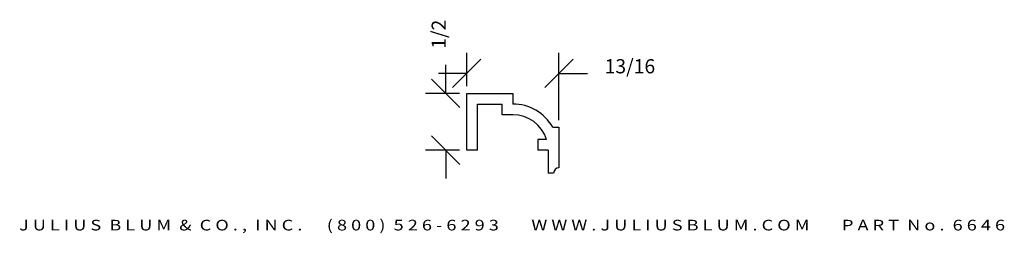
# Model space of a CAD drawing. Extents: x -2.61 to 6.06, y 0.7 to 2.58.
import ezdxf
from ezdxf.enums import TextEntityAlignment as Align

# ---------------------------------------------------------------- set-up
doc = ezdxf.new("R2010")
doc.units = 0
doc.header["$MEASUREMENT"] = 0
doc.layers.get('0').update_dxf_attribs({"linetype": 'CONTINUOUS'})
doc.layers.get('DEFPOINTS').update_dxf_attribs({"linetype": 'CONTINUOUS'})
doc.layers.add('ADP1DETAIL', color=7, linetype='CONTINUOUS')
doc.layers.add('ADPDIM', color=3, linetype='CONTINUOUS')
doc.styles.add('ARIAL_WIDE', font='ARIAL.TTF', dxfattribs={"width": 1.25})
doc.dimstyles.get("Standard").update_dxf_attribs({"dimtxt": 0.18, "dimasz": 0.18, "dimexe": 0.18, "dimexo": 0.0625, "dimgap": 0.09, "dimtad": 0, "dimtih": 1, "dimtoh": 1, "dimdec": 4, "dimzin": 0, "dimtxsty": 'STANDARD', "dimcen": 0.09, "dimazin": 3, "dimtfac": 1, "dimtdec": 4, "dimtofl": 0, "dimtmove": 0, "dimatfit": 3, "dimtolj": 1, "dimtzin": 0})

# ---------------------------------------------------------------- blocks, each defined once
blk = doc.blocks.new('*D0')
at = {"color": 0, "linetype": 'BYBLOCK'}
for p, q in [((1.1424, 1.9273), (1.1424, 2.1773)), ((1.2674, 1.8023), (1.0174, 2.0523)), ((1.2644, 1.9273), (0.9624, 1.9273)), ((1.2674, 1.3023), (1.0174, 1.5523)), ((1.2644, 1.4273), (0.9624, 1.4273)), ((1.1424, 1.4273), (1.1424, 1.1773))]:
    blk.add_line(p, q, dxfattribs=at)
at = {"layer": 'DEFPOINTS', "color": 0, "linetype": 'BYBLOCK'}
for p in [(1.1424, 1.9273), (1.3269, 1.9273), (1.3269, 1.4273)]:
    blk.add_point(p, dxfattribs=at)
at = {"color": 0, "linetype": 'BYBLOCK'}
blk.add_text('1/2', height=0.125, rotation=90, dxfattribs=at).set_placement((1.1424, 2.4481), align=Align.CENTER)
blk = doc.blocks.new('*D1')
at = {"color": 0, "linetype": 'BYBLOCK'}
for p, q in [((1.3269, 1.9898), (1.3269, 2.2837)), ((2.1399, 1.6928), (2.1399, 2.2837)), ((1.2019, 1.9787), (1.4519, 2.2287)), ((2.0149, 1.9787), (2.2649, 2.2287)), ((1.3269, 2.1037), (1.0769, 2.1037)), ((2.1399, 2.1037), (2.3899, 2.1037))]:
    blk.add_line(p, q, dxfattribs=at)
at = {"layer": 'DEFPOINTS', "color": 0, "linetype": 'BYBLOCK'}
for p in [(2.1399, 2.1037), (1.3269, 1.9273), (2.1399, 1.6303)]:
    blk.add_point(p, dxfattribs=at)
at = {"color": 0, "linetype": 'BYBLOCK'}
blk.add_text('13/16', height=0.125, dxfattribs=at).set_placement((2.7649, 2.1037), align=Align.CENTER)

msp = doc.modelspace()

# ---------------------------------------------------------------- linework, layer by layer
at = {"layer": 'ADP1DETAIL'}
for p, q in [((1.32691, 1.9273), (1.73291, 1.9273)), ((1.32691, 1.4273), (1.32691, 1.9273)), ((1.73291, 1.9273), (1.73291, 1.8333)), ((1.63891, 1.7393), (1.63891, 1.8333)), ((1.73291, 1.7393), (1.63891, 1.7393)), ((2.08451, 1.6303), (2.13991, 1.6303)), ((2.13991, 1.6303), (2.13991, 1.2713)), ((2.03041, 1.5213), (1.95291, 1.5213)), ((1.95291, 1.5213), (1.95291, 1.4273)), ((1.42091, 1.4273), (1.32691, 1.4273)), ((2.04591, 1.4273), (1.95291, 1.4273)), ((2.04591, 1.4273), (2.04591, 1.2243)), ((2.09291, 1.2243), (2.04591, 1.2243))]:
    msp.add_line(p, q, dxfattribs=at)
msp.add_lwpolyline([(1.42091, 1.4273), (1.42091, 1.8333), (1.63891, 1.8333), (1.63891, 1.8333)], dxfattribs=at)
msp.add_lwpolyline([(1.42091, 1.4273), (1.42091, 1.8333), (1.63891, 1.8333), (1.63891, 1.8333)], dxfattribs=at)
msp.add_lwpolyline([(1.42091, 1.4273), (1.42091, 1.8333), (1.63891, 1.8333), (1.63891, 1.8333)], dxfattribs=at)
for centre, radius, start, end in [((1.73291, 1.4273), 0.406, 30, 90), ((1.73291, 1.4273), 0.312, 17.534622, 90), ((2.13991, 1.2243), 0.047, 90, 180)]:
    msp.add_arc(centre, radius, start, end, dxfattribs=at)

# ---------------------------------------------------------------- texts
at = {"layer": 'ADPDIM', "style": 'ARIAL_WIDE', "width": 1.25}
msp.add_text('J U L I U S  B L U M  &  C O . ,  I N C .      ( 8 0 0 )  5 2 6 - 6 2 9 3        W W W . J U L I U S B L U M . C O M        P A R T  N o .  6 6 4 6', height=0.09375, dxfattribs=at).set_placement((1.72638, 0.72009), align=Align.CENTER)

# ---------------------------------------------------------------- dimensions: what is measured, and where the dimension line sits
at = {"layer": 'ADPDIM'}
dim = msp.add_linear_dim(base=(1.14236, 1.9273), p1=(1.32691, 1.4273), p2=(1.32691, 1.9273), angle=90, dimstyle='Standard', dxfattribs=at)
dim.commit()
dim.dimension.update_dxf_attribs({"geometry": '*D0', "text_midpoint": (1.14236, 2.44814)})
dim = msp.add_linear_dim(base=(2.13991, 2.10369), p1=(1.32691, 1.9273), p2=(2.13991, 1.6303), dimstyle='Standard', dxfattribs=at)
dim.commit()
dim.dimension.update_dxf_attribs({"geometry": '*D1', "text_midpoint": (2.76491, 2.10369)})

doc.saveas('drawing.dxf')
